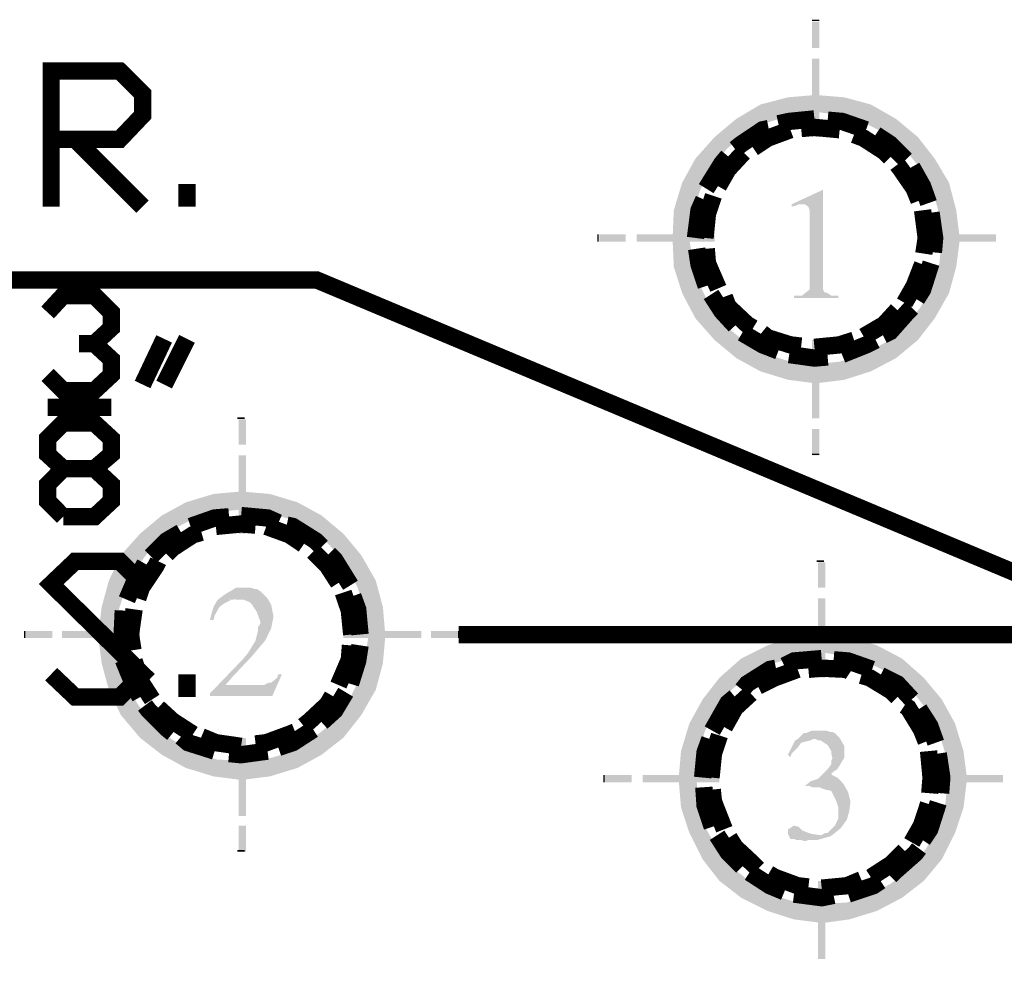
# Model space of a CAD drawing. Units: millimetres. Extents: x 2486 to 3011, y 1223 to 1268.
# Drawn here: x 2644 to 2646, y 1257 to 1259 of the extents above; entities that cross this region are included whole.
import ezdxf

# ---------------------------------------------------------------- set-up
doc = ezdxf.new("R2010")
doc.units = ezdxf.units.MM
doc.layers.add('H', color=7, linetype='Continuous')
doc.layers.add('P', color=7, linetype='Continuous')

msp = doc.modelspace()

# ---------------------------------------------------------------- hatches: boundary and pattern name
at = {"layer": 'H', "linetype": 'Continuous'}
for points in [[(2645.5371, 1259.1833), (2645.5531, 1259.2418), (2645.5531, 1259.1833), (2645.5371, 1259.1833)], [(2645.5371, 1259.1833), (2645.5371, 1259.2418), (2645.5531, 1259.2418), (2645.5371, 1259.1833)], [(2645.5371, 1259.0717), (2645.5531, 1259.1595), (2645.5531, 1259.0717), (2645.5371, 1259.0717)], [(2645.5371, 1259.0717), (2645.5371, 1259.1595), (2645.5531, 1259.1595), (2645.5371, 1259.0717)], [(2645.4387, 1259.0185), (2645.4228, 1259.0583), (2645.484, 1259.0743), (2645.4387, 1259.0185)], [(2645.4387, 1259.0185), (2645.484, 1259.0743), (2645.4893, 1259.0345), (2645.4387, 1259.0185)], [(2645.4893, 1259.0345), (2645.484, 1259.0743), (2645.5451, 1259.0795), (2645.4893, 1259.0345)], [(2645.4893, 1259.0345), (2645.5451, 1259.0795), (2645.5451, 1259.0424), (2645.4893, 1259.0345)], [(2645.5451, 1259.0424), (2645.5451, 1259.0795), (2645.609, 1259.0743), (2645.5451, 1259.0424)], [(2645.5983, 1259.0345), (2645.5451, 1259.0424), (2645.609, 1259.0743), (2645.5983, 1259.0345)], [(2645.5983, 1259.0345), (2645.609, 1259.0743), (2645.6675, 1259.0583), (2645.5983, 1259.0345)], [(2645.3908, 1258.9945), (2645.3695, 1259.0265), (2645.4228, 1259.0583), (2645.3908, 1258.9945)], [(2645.3908, 1258.9945), (2645.4228, 1259.0583), (2645.4387, 1259.0185), (2645.3908, 1258.9945)], [(2645.6515, 1259.0185), (2645.5983, 1259.0345), (2645.6675, 1259.0583), (2645.6515, 1259.0185)], [(2645.6515, 1259.0185), (2645.6675, 1259.0583), (2645.7233, 1259.0265), (2645.6515, 1259.0185)], [(2645.5371, 1258.9865), (2645.5531, 1259.045), (2645.5531, 1258.9865), (2645.5371, 1258.9865)], [(2645.5371, 1258.9865), (2645.5371, 1259.045), (2645.5531, 1259.045), (2645.5371, 1258.9865)], [(2645.3482, 1258.9599), (2645.3217, 1258.9865), (2645.3695, 1259.0265), (2645.3482, 1258.9599)], [(2645.3482, 1258.9599), (2645.3695, 1259.0265), (2645.3908, 1258.9945), (2645.3482, 1258.9599)], [(2645.6994, 1258.9945), (2645.6515, 1259.0185), (2645.7233, 1259.0265), (2645.6994, 1258.9945)], [(2645.7713, 1258.9865), (2645.6994, 1258.9945), (2645.7233, 1259.0265), (2645.7713, 1258.9865)], [(2645.3137, 1258.9174), (2645.2792, 1258.9387), (2645.3217, 1258.9865), (2645.3137, 1258.9174)], [(2645.3137, 1258.9174), (2645.3217, 1258.9865), (2645.3482, 1258.9599), (2645.3137, 1258.9174)], [(2645.742, 1258.9599), (2645.6994, 1258.9945), (2645.7713, 1258.9865), (2645.742, 1258.9599)], [(2645.8086, 1258.9387), (2645.742, 1258.9599), (2645.7713, 1258.9865), (2645.8086, 1258.9387)], [(2645.7766, 1258.9174), (2645.742, 1258.9599), (2645.8086, 1258.9387), (2645.7766, 1258.9174)], [(2645.2897, 1258.8695), (2645.2498, 1258.8854), (2645.2792, 1258.9387), (2645.2897, 1258.8695)], [(2645.2897, 1258.8695), (2645.2792, 1258.9387), (2645.3137, 1258.9174), (2645.2897, 1258.8695)], [(2645.8404, 1258.8854), (2645.7766, 1258.9174), (2645.8086, 1258.9387), (2645.8404, 1258.8854)], [(2645.8031, 1258.8695), (2645.7766, 1258.9174), (2645.8404, 1258.8854), (2645.8031, 1258.8695)], [(2645.2737, 1258.8162), (2645.2312, 1258.8242), (2645.2498, 1258.8854), (2645.2737, 1258.8162)], [(2645.2737, 1258.8162), (2645.2498, 1258.8854), (2645.2897, 1258.8695), (2645.2737, 1258.8162)], [(2645.8564, 1258.8242), (2645.8031, 1258.8695), (2645.8404, 1258.8854), (2645.8564, 1258.8242)], [(2645.492, 1258.8322), (2645.492, 1258.8375), (2645.5611, 1258.8695), (2645.5212, 1258.8375), (2645.5078, 1258.8375), (2645.5025, 1258.8349), (2645.492, 1258.8322)], [(2645.4973, 1258.6301), (2645.4973, 1258.6354), (2645.5158, 1258.6354), (2645.5212, 1258.6407), (2645.5318, 1258.6487), (2645.5318, 1258.8242), (2645.5292, 1258.8322), (2645.5212, 1258.8375), (2645.5611, 1258.8695), (2645.5611, 1258.6514), (2645.5638, 1258.6434), (2645.5718, 1258.6407), (2645.5798, 1258.6354), (2645.5957, 1258.6354), (2645.5957, 1258.6301), (2645.4973, 1258.6301)], [(2645.8191, 1258.8162), (2645.8031, 1258.8695), (2645.8564, 1258.8242), (2645.8191, 1258.8162)], [(2645.2285, 1258.7604), (2645.2312, 1258.8242), (2645.2657, 1258.7604), (2645.2285, 1258.7604)], [(2645.2657, 1258.7604), (2645.2312, 1258.8242), (2645.2737, 1258.8162), (2645.2657, 1258.7604)], [(2645.8644, 1258.7604), (2645.8191, 1258.8162), (2645.8564, 1258.8242), (2645.8644, 1258.7604)], [(2645.8244, 1258.7604), (2645.8191, 1258.8162), (2645.8644, 1258.7604), (2645.8244, 1258.7604)], [(2645.1247, 1258.7551), (2645.0662, 1258.771), (2645.1247, 1258.771), (2645.1247, 1258.7551)], [(2645.0662, 1258.7551), (2645.0662, 1258.771), (2645.1247, 1258.7551), (2645.0662, 1258.7551)], [(2645.2365, 1258.7551), (2645.1487, 1258.771), (2645.2365, 1258.771), (2645.2365, 1258.7551)], [(2645.1487, 1258.7551), (2645.1487, 1258.771), (2645.2365, 1258.7551), (2645.1487, 1258.7551)], [(2645.3217, 1258.7551), (2645.2605, 1258.771), (2645.3217, 1258.771), (2645.3217, 1258.7551)], [(2645.2605, 1258.7551), (2645.2605, 1258.771), (2645.3217, 1258.7551), (2645.2605, 1258.7551)], [(2645.7713, 1258.7551), (2645.7713, 1258.771), (2645.8324, 1258.7551), (2645.7713, 1258.7551)], [(2645.8324, 1258.7551), (2645.7713, 1258.771), (2645.8324, 1258.771), (2645.8324, 1258.7551)], [(2645.8538, 1258.7551), (2645.8538, 1258.771), (2645.9441, 1258.7551), (2645.8538, 1258.7551)], [(2645.9441, 1258.7551), (2645.8538, 1258.771), (2645.9441, 1258.771), (2645.9441, 1258.7551)], [(2645.2312, 1258.6992), (2645.2285, 1258.7604), (2645.2737, 1258.7072), (2645.2312, 1258.6992)], [(2645.2737, 1258.7072), (2645.2285, 1258.7604), (2645.2657, 1258.7604), (2645.2737, 1258.7072)], [(2645.8564, 1258.6992), (2645.8191, 1258.7072), (2645.8244, 1258.7604), (2645.8564, 1258.6992)], [(2645.8564, 1258.6992), (2645.8244, 1258.7604), (2645.8644, 1258.7604), (2645.8564, 1258.6992)], [(2645.2897, 1258.6566), (2645.2312, 1258.6992), (2645.2737, 1258.7072), (2645.2897, 1258.6566)], [(2645.8404, 1258.6407), (2645.8031, 1258.6566), (2645.8191, 1258.7072), (2645.8404, 1258.6407)], [(2645.8404, 1258.6407), (2645.8191, 1258.7072), (2645.8564, 1258.6992), (2645.8404, 1258.6407)], [(2645.2498, 1258.6407), (2645.2312, 1258.6992), (2645.2897, 1258.6566), (2645.2498, 1258.6407)], [(2645.3137, 1258.6087), (2645.2498, 1258.6407), (2645.2897, 1258.6566), (2645.3137, 1258.6087)], [(2645.2792, 1258.5849), (2645.2498, 1258.6407), (2645.3137, 1258.6087), (2645.2792, 1258.5849)], [(2645.8086, 1258.5849), (2645.7766, 1258.6087), (2645.8031, 1258.6566), (2645.8086, 1258.5849)], [(2645.8086, 1258.5849), (2645.8031, 1258.6566), (2645.8404, 1258.6407), (2645.8086, 1258.5849)], [(2645.3482, 1258.5662), (2645.2792, 1258.5849), (2645.3137, 1258.6087), (2645.3482, 1258.5662)], [(2645.7713, 1258.5369), (2645.742, 1258.5662), (2645.7766, 1258.6087), (2645.7713, 1258.5369)], [(2645.7713, 1258.5369), (2645.7766, 1258.6087), (2645.8086, 1258.5849), (2645.7713, 1258.5369)], [(2645.3217, 1258.5369), (2645.2792, 1258.5849), (2645.3482, 1258.5662), (2645.3217, 1258.5369)], [(2645.3908, 1258.5316), (2645.3217, 1258.5369), (2645.3482, 1258.5662), (2645.3908, 1258.5316)], [(2645.7233, 1258.4971), (2645.6994, 1258.5316), (2645.742, 1258.5662), (2645.7233, 1258.4971)], [(2645.7233, 1258.4971), (2645.742, 1258.5662), (2645.7713, 1258.5369), (2645.7233, 1258.4971)], [(2645.3695, 1258.4971), (2645.3217, 1258.5369), (2645.3908, 1258.5316), (2645.3695, 1258.4971)], [(2645.3695, 1258.4971), (2645.3908, 1258.5316), (2645.4387, 1258.5049), (2645.3695, 1258.4971)], [(2645.5371, 1258.4757), (2645.5371, 1258.5369), (2645.5531, 1258.5369), (2645.5371, 1258.4757)], [(2645.5371, 1258.4757), (2645.5531, 1258.5369), (2645.5531, 1258.4757), (2645.5371, 1258.4757)], [(2645.6675, 1258.4678), (2645.6515, 1258.5049), (2645.6994, 1258.5316), (2645.6675, 1258.4678)], [(2645.6675, 1258.4678), (2645.6994, 1258.5316), (2645.7233, 1258.4971), (2645.6675, 1258.4678)], [(2645.4228, 1258.4678), (2645.3695, 1258.4971), (2645.4387, 1258.5049), (2645.4228, 1258.4678)], [(2645.4228, 1258.4678), (2645.4387, 1258.5049), (2645.4893, 1258.4891), (2645.4228, 1258.4678)], [(2645.484, 1258.4491), (2645.4228, 1258.4678), (2645.4893, 1258.4891), (2645.484, 1258.4491)], [(2645.484, 1258.4491), (2645.4893, 1258.4891), (2645.5451, 1258.4837), (2645.484, 1258.4491)], [(2645.5451, 1258.4411), (2645.5983, 1258.4891), (2645.609, 1258.4491), (2645.5451, 1258.4411)], [(2645.5451, 1258.4411), (2645.5451, 1258.4837), (2645.5983, 1258.4891), (2645.5451, 1258.4411)], [(2645.609, 1258.4491), (2645.5983, 1258.4891), (2645.6515, 1258.5049), (2645.609, 1258.4491)], [(2645.609, 1258.4491), (2645.6515, 1258.5049), (2645.6675, 1258.4678), (2645.609, 1258.4491)], [(2645.5451, 1258.4411), (2645.484, 1258.4491), (2645.5451, 1258.4837), (2645.5451, 1258.4411)], [(2645.5371, 1258.364), (2645.5371, 1258.4544), (2645.5531, 1258.4544), (2645.5371, 1258.364)], [(2645.5371, 1258.364), (2645.5531, 1258.4544), (2645.5531, 1258.364), (2645.5371, 1258.364)], [(2644.2682, 1258.3055), (2644.2682, 1258.3613), (2644.2842, 1258.3055), (2644.2682, 1258.3055)], [(2644.2842, 1258.3055), (2644.2682, 1258.3613), (2644.2842, 1258.3613), (2644.2842, 1258.3055)], [(2645.5371, 1258.2815), (2645.5371, 1258.3401), (2645.5531, 1258.3401), (2645.5371, 1258.2815)], [(2645.5371, 1258.2815), (2645.5531, 1258.3401), (2645.5531, 1258.2815), (2645.5371, 1258.2815)], [(2644.2682, 1258.1883), (2644.2682, 1258.2815), (2644.2842, 1258.1883), (2644.2682, 1258.1883)], [(2644.2842, 1258.1883), (2644.2682, 1258.2815), (2644.2842, 1258.2815), (2644.2842, 1258.1883)], [(2644.2735, 1258.1618), (2644.2123, 1258.1963), (2644.2735, 1258.2018), (2644.2735, 1258.1618)], [(2644.3267, 1258.1565), (2644.2735, 1258.2018), (2644.3373, 1258.1963), (2644.3267, 1258.1565)], [(2644.3267, 1258.1565), (2644.2735, 1258.1618), (2644.2735, 1258.2018), (2644.3267, 1258.1565)], [(2644.2202, 1258.1565), (2644.1512, 1258.1778), (2644.2123, 1258.1963), (2644.2202, 1258.1565)], [(2644.2202, 1258.1565), (2644.2123, 1258.1963), (2644.2735, 1258.1618), (2644.2202, 1258.1565)], [(2644.3825, 1258.1405), (2644.3267, 1258.1565), (2644.3373, 1258.1963), (2644.3825, 1258.1405)], [(2644.3825, 1258.1405), (2644.3373, 1258.1963), (2644.3985, 1258.1778), (2644.3825, 1258.1405)], [(2644.167, 1258.1405), (2644.0979, 1258.1485), (2644.1512, 1258.1778), (2644.167, 1258.1405)], [(2644.167, 1258.1405), (2644.1512, 1258.1778), (2644.2202, 1258.1565), (2644.167, 1258.1405)], [(2644.2682, 1258.1086), (2644.2682, 1258.1671), (2644.2842, 1258.1086), (2644.2682, 1258.1086)], [(2644.2842, 1258.1086), (2644.2682, 1258.1671), (2644.2842, 1258.1671), (2644.2842, 1258.1086)], [(2644.4305, 1258.1165), (2644.3825, 1258.1405), (2644.3985, 1258.1778), (2644.4305, 1258.1165)], [(2644.4305, 1258.1165), (2644.3985, 1258.1778), (2644.4518, 1258.1485), (2644.4305, 1258.1165)], [(2644.05, 1258.1086), (2644.0979, 1258.1485), (2644.1192, 1258.1165), (2644.05, 1258.1086)], [(2644.1192, 1258.1165), (2644.0979, 1258.1485), (2644.167, 1258.1405), (2644.1192, 1258.1165)], [(2644.4703, 1258.082), (2644.4305, 1258.1165), (2644.4518, 1258.1485), (2644.4703, 1258.082)], [(2644.4703, 1258.082), (2644.4518, 1258.1485), (2644.4996, 1258.1086), (2644.4703, 1258.082)], [(2644.0792, 1258.082), (2644.05, 1258.1086), (2644.1192, 1258.1165), (2644.0792, 1258.082)], [(2644.0074, 1258.0607), (2644.05, 1258.1086), (2644.0792, 1258.082), (2644.0074, 1258.0607)], [(2644.5076, 1258.0368), (2644.4703, 1258.082), (2644.4996, 1258.1086), (2644.5076, 1258.0368)], [(2644.5076, 1258.0368), (2644.4996, 1258.1086), (2644.5395, 1258.0607), (2644.5076, 1258.0368)], [(2644.0447, 1258.0368), (2644.0074, 1258.0607), (2644.0792, 1258.082), (2644.0447, 1258.0368)], [(2643.9809, 1258.0048), (2644.0074, 1258.0607), (2644.0447, 1258.0368), (2643.9809, 1258.0048)], [(2644.5315, 1257.989), (2644.5076, 1258.0368), (2644.5395, 1258.0607), (2644.5315, 1257.989)], [(2644.5315, 1257.989), (2644.5395, 1258.0607), (2644.5715, 1258.0048), (2644.5315, 1257.989)], [(2644.0181, 1257.989), (2643.9809, 1258.0048), (2644.0447, 1258.0368), (2644.0181, 1257.989)], [(2645.5505, 1257.989), (2645.5665, 1258.0448), (2645.5665, 1257.989), (2645.5505, 1257.989)], [(2645.5505, 1257.989), (2645.5505, 1258.0448), (2645.5665, 1258.0448), (2645.5505, 1257.989)], [(2643.9649, 1257.9463), (2643.9809, 1258.0048), (2644.0181, 1257.989), (2643.9649, 1257.9463)], [(2644.5475, 1257.9383), (2644.5315, 1257.989), (2644.5715, 1258.0048), (2644.5475, 1257.9383)], [(2644.5475, 1257.9383), (2644.5715, 1258.0048), (2644.5873, 1257.9463), (2644.5475, 1257.9383)], [(2644.0022, 1257.9383), (2643.9649, 1257.9463), (2644.0181, 1257.989), (2644.0022, 1257.9383)], [(2644.2043, 1257.7547), (2644.2762, 1257.8292), (2644.2895, 1257.8452), (2644.3055, 1257.8718), (2644.3107, 1257.8932), (2644.3107, 1257.901), (2644.316, 1257.909), (2644.316, 1257.9144), (2644.308, 1257.9357), (2644.2975, 1257.9517), (2644.292, 1257.957), (2644.2788, 1257.9623), (2644.2682, 1257.9623), (2644.2257, 1257.965), (2644.2362, 1257.973), (2644.2628, 1257.989), (2644.2948, 1257.989), (2644.3027, 1257.9862), (2644.308, 1257.9862), (2644.316, 1257.981), (2644.324, 1257.973), (2644.332, 1257.965), (2644.34, 1257.9517), (2644.3453, 1257.925), (2644.34, 1257.8985), (2644.3267, 1257.8718), (2644.2975, 1257.8372), (2644.2549, 1257.792), (2644.2389, 1257.7734), (2644.2043, 1257.7547)], [(2644.2043, 1257.917), (2644.207, 1257.9277), (2644.2123, 1257.9463), (2644.2202, 1257.9597), (2644.2257, 1257.965), (2644.2628, 1257.9623), (2644.2522, 1257.9623), (2644.2362, 1257.9543), (2644.2257, 1257.9463), (2644.215, 1257.9277), (2644.2123, 1257.917), (2644.2043, 1257.917)], [(2645.5505, 1257.8745), (2645.5665, 1257.965), (2645.5665, 1257.8745), (2645.5505, 1257.8745)], [(2645.5505, 1257.8745), (2645.5505, 1257.965), (2645.5665, 1257.965), (2645.5505, 1257.8745)], [(2643.9569, 1257.8825), (2643.9649, 1257.9463), (2644.0022, 1257.9383), (2643.9569, 1257.8825)], [(2644.5555, 1257.8825), (2644.5475, 1257.9383), (2644.5873, 1257.9463), (2644.5555, 1257.8825)], [(2644.5555, 1257.8825), (2644.5873, 1257.9463), (2644.5928, 1257.8825), (2644.5555, 1257.8825)], [(2643.9569, 1257.8825), (2644.0022, 1257.9383), (2643.9969, 1257.8825), (2643.9569, 1257.8825)], [(2643.7946, 1257.8772), (2643.8559, 1257.8932), (2643.8559, 1257.8772), (2643.7946, 1257.8772)], [(2643.7946, 1257.8772), (2643.7946, 1257.8932), (2643.8559, 1257.8932), (2643.7946, 1257.8772)], [(2643.8771, 1257.8772), (2643.9676, 1257.8932), (2643.9676, 1257.8772), (2643.8771, 1257.8772)], [(2643.8771, 1257.8772), (2643.8771, 1257.8932), (2643.9676, 1257.8932), (2643.8771, 1257.8772)], [(2643.9649, 1257.8212), (2643.9569, 1257.8825), (2643.9969, 1257.8825), (2643.9649, 1257.8212)], [(2643.9649, 1257.8212), (2643.9969, 1257.8825), (2644.0022, 1257.8292), (2643.9649, 1257.8212)], [(2643.9889, 1257.8772), (2644.05, 1257.8932), (2644.05, 1257.8772), (2643.9889, 1257.8772)], [(2643.9889, 1257.8772), (2643.9889, 1257.8932), (2644.05, 1257.8932), (2643.9889, 1257.8772)], [(2644.4996, 1257.8772), (2644.4996, 1257.8932), (2644.5608, 1257.8932), (2644.4996, 1257.8772)], [(2644.4996, 1257.8772), (2644.5608, 1257.8932), (2644.5608, 1257.8772), (2644.4996, 1257.8772)], [(2644.5873, 1257.8212), (2644.5475, 1257.8292), (2644.5928, 1257.8825), (2644.5873, 1257.8212)], [(2644.5475, 1257.8292), (2644.5555, 1257.8825), (2644.5928, 1257.8825), (2644.5475, 1257.8292)], [(2644.5821, 1257.8772), (2644.5821, 1257.8932), (2644.6726, 1257.8932), (2644.5821, 1257.8772)], [(2644.5821, 1257.8772), (2644.6726, 1257.8932), (2644.6726, 1257.8772), (2644.5821, 1257.8772)], [(2644.6938, 1257.8772), (2644.6938, 1257.8932), (2644.7551, 1257.8932), (2644.6938, 1257.8772)], [(2644.6938, 1257.8772), (2644.7551, 1257.8932), (2644.7551, 1257.8772), (2644.6938, 1257.8772)], [(2645.452, 1257.8212), (2645.4387, 1257.8612), (2645.4973, 1257.8798), (2645.452, 1257.8212)], [(2645.452, 1257.8212), (2645.4973, 1257.8798), (2645.5053, 1257.8372), (2645.452, 1257.8212)], [(2645.5053, 1257.8372), (2645.4973, 1257.8798), (2645.5611, 1257.8852), (2645.5053, 1257.8372)], [(2645.5053, 1257.8372), (2645.5611, 1257.8852), (2645.5611, 1257.8452), (2645.5053, 1257.8372)], [(2645.5611, 1257.8452), (2645.5611, 1257.8852), (2645.6196, 1257.8798), (2645.5611, 1257.8452)], [(2645.6143, 1257.8372), (2645.5611, 1257.8452), (2645.6196, 1257.8798), (2645.6143, 1257.8372)], [(2645.6143, 1257.8372), (2645.6196, 1257.8798), (2645.6808, 1257.8612), (2645.6143, 1257.8372)], [(2645.4042, 1257.7974), (2645.3802, 1257.8319), (2645.4387, 1257.8612), (2645.4042, 1257.7974)], [(2645.4042, 1257.7974), (2645.4387, 1257.8612), (2645.452, 1257.8212), (2645.4042, 1257.7974)], [(2645.6648, 1257.8212), (2645.6143, 1257.8372), (2645.6808, 1257.8612), (2645.6648, 1257.8212)], [(2645.6648, 1257.8212), (2645.6808, 1257.8612), (2645.7366, 1257.8319), (2645.6648, 1257.8212)], [(2645.3615, 1257.7654), (2645.3323, 1257.7894), (2645.3802, 1257.8319), (2645.3615, 1257.7654)], [(2645.3615, 1257.7654), (2645.3802, 1257.8319), (2645.4042, 1257.7974), (2645.3615, 1257.7654)], [(2645.5505, 1257.7894), (2645.5665, 1257.8505), (2645.5665, 1257.7894), (2645.5505, 1257.7894)], [(2645.5505, 1257.7894), (2645.5505, 1257.8505), (2645.5665, 1257.8505), (2645.5505, 1257.7894)], [(2645.7128, 1257.7974), (2645.6648, 1257.8212), (2645.7366, 1257.8319), (2645.7128, 1257.7974)], [(2645.7846, 1257.7894), (2645.7128, 1257.7974), (2645.7366, 1257.8319), (2645.7846, 1257.7894)], [(2643.9809, 1257.7627), (2643.9649, 1257.8212), (2644.0022, 1257.8292), (2643.9809, 1257.7627)], [(2643.9809, 1257.7627), (2644.0022, 1257.8292), (2644.0181, 1257.7787), (2643.9809, 1257.7627)], [(2644.5315, 1257.7787), (2644.5475, 1257.8292), (2644.5873, 1257.8212), (2644.5315, 1257.7787)], [(2644.5715, 1257.7627), (2644.5315, 1257.7787), (2644.5873, 1257.8212), (2644.5715, 1257.7627)], [(2644.2043, 1257.7494), (2644.2043, 1257.7547), (2644.2389, 1257.7734), (2644.324, 1257.7734), (2644.3347, 1257.7787), (2644.34, 1257.7787), (2644.3533, 1257.7894), (2644.356, 1257.7974), (2644.364, 1257.7974), (2644.3427, 1257.7494), (2644.2043, 1257.7494)], [(2645.327, 1257.7202), (2645.295, 1257.7415), (2645.3323, 1257.7894), (2645.327, 1257.7202)], [(2645.327, 1257.7202), (2645.3323, 1257.7894), (2645.3615, 1257.7654), (2645.327, 1257.7202)], [(2645.7553, 1257.7654), (2645.7128, 1257.7974), (2645.7846, 1257.7894), (2645.7553, 1257.7654)], [(2645.8244, 1257.7415), (2645.7553, 1257.7654), (2645.7846, 1257.7894), (2645.8244, 1257.7415)], [(2644.0074, 1257.7069), (2643.9809, 1257.7627), (2644.0181, 1257.7787), (2644.0074, 1257.7069)], [(2644.0074, 1257.7069), (2644.0181, 1257.7787), (2644.0447, 1257.7309), (2644.0074, 1257.7069)], [(2644.5076, 1257.7309), (2644.5315, 1257.7787), (2644.5715, 1257.7627), (2644.5076, 1257.7309)], [(2645.7899, 1257.7202), (2645.7553, 1257.7654), (2645.8244, 1257.7415), (2645.7899, 1257.7202)], [(2644.5395, 1257.7069), (2644.5076, 1257.7309), (2644.5715, 1257.7627), (2644.5395, 1257.7069)], [(2644.05, 1257.6564), (2644.0074, 1257.7069), (2644.0447, 1257.7309), (2644.05, 1257.6564)], [(2644.05, 1257.6564), (2644.0447, 1257.7309), (2644.0792, 1257.6857), (2644.05, 1257.6564)], [(2644.4703, 1257.6857), (2644.5076, 1257.7309), (2644.5395, 1257.7069), (2644.4703, 1257.6857)], [(2645.3004, 1257.6724), (2645.2657, 1257.6882), (2645.295, 1257.7415), (2645.3004, 1257.6724)], [(2645.3004, 1257.6724), (2645.295, 1257.7415), (2645.327, 1257.7202), (2645.3004, 1257.6724)], [(2645.8538, 1257.6882), (2645.7899, 1257.7202), (2645.8244, 1257.7415), (2645.8538, 1257.6882)], [(2644.4996, 1257.6564), (2644.4703, 1257.6857), (2644.5395, 1257.7069), (2644.4996, 1257.6564)], [(2645.8165, 1257.6724), (2645.7899, 1257.7202), (2645.8538, 1257.6882), (2645.8165, 1257.6724)], [(2644.0979, 1257.6191), (2644.05, 1257.6564), (2644.0792, 1257.6857), (2644.0979, 1257.6191)], [(2644.0979, 1257.6191), (2644.0792, 1257.6857), (2644.1192, 1257.6537), (2644.0979, 1257.6191)], [(2644.4305, 1257.6537), (2644.4703, 1257.6857), (2644.4996, 1257.6564), (2644.4305, 1257.6537)], [(2645.2844, 1257.6217), (2645.2472, 1257.6271), (2645.2657, 1257.6882), (2645.2844, 1257.6217)], [(2645.2844, 1257.6217), (2645.2657, 1257.6882), (2645.3004, 1257.6724), (2645.2844, 1257.6217)], [(2645.8724, 1257.6271), (2645.8165, 1257.6724), (2645.8538, 1257.6882), (2645.8724, 1257.6271)], [(2644.2842, 1257.5979), (2644.2682, 1257.6564), (2644.2842, 1257.6564), (2644.2842, 1257.5979)], [(2644.2682, 1257.5979), (2644.2682, 1257.6564), (2644.2842, 1257.5979), (2644.2682, 1257.5979)], [(2644.4518, 1257.6191), (2644.4305, 1257.6537), (2644.4996, 1257.6564), (2644.4518, 1257.6191)], [(2645.5531, 1257.4382), (2645.5665, 1257.4461), (2645.5718, 1257.4461), (2645.577, 1257.4514), (2645.5798, 1257.4541), (2645.5878, 1257.4621), (2645.5957, 1257.4781), (2645.5957, 1257.5021), (2645.5903, 1257.5179), (2645.585, 1257.5286), (2645.5798, 1257.5394), (2645.5665, 1257.5419), (2645.5531, 1257.5472), (2645.5371, 1257.5472), (2645.5318, 1257.5499), (2645.5212, 1257.5499), (2645.5345, 1257.5606), (2645.5425, 1257.5632), (2645.5505, 1257.5659), (2645.5611, 1257.5766), (2645.5718, 1257.5872), (2645.5798, 1257.5979), (2645.5798, 1257.6059), (2645.5823, 1257.6111), (2645.5798, 1257.6217), (2645.5798, 1257.6271), (2645.5718, 1257.6404), (2645.5638, 1257.6457), (2645.5558, 1257.651), (2645.5505, 1257.651), (2645.5451, 1257.6537), (2645.5053, 1257.6537), (2645.5185, 1257.6669), (2645.5238, 1257.6669), (2645.5371, 1257.6724), (2645.569, 1257.6724), (2645.577, 1257.6697), (2645.5823, 1257.6697), (2645.5878, 1257.6669), (2645.5983, 1257.6564), (2645.609, 1257.6377), (2645.609, 1257.6137), (2645.5983, 1257.5952), (2645.593, 1257.5872), (2645.585, 1257.5819), (2645.5798, 1257.5766), (2645.5823, 1257.5739), (2645.593, 1257.5686), (2645.6063, 1257.5552), (2645.617, 1257.5366), (2645.6223, 1257.5154), (2645.6196, 1257.4941), (2645.6143, 1257.4754), (2645.601, 1257.4569), (2645.585, 1257.4436), (2645.577, 1257.4382), (2645.5531, 1257.4382)], [(2645.8324, 1257.6217), (2645.8165, 1257.6724), (2645.8724, 1257.6271), (2645.8324, 1257.6217)], [(2644.1512, 1257.5899), (2644.0979, 1257.6191), (2644.1192, 1257.6537), (2644.1512, 1257.5899)], [(2644.1512, 1257.5899), (2644.1192, 1257.6537), (2644.167, 1257.6244), (2644.1512, 1257.5899)], [(2644.4518, 1257.6191), (2644.3825, 1257.6244), (2644.4305, 1257.6537), (2644.4518, 1257.6191)], [(2645.4893, 1257.6137), (2645.484, 1257.6191), (2645.5, 1257.651), (2645.5053, 1257.6537), (2645.5398, 1257.6537), (2645.5345, 1257.651), (2645.5238, 1257.6484), (2645.5132, 1257.6457), (2645.5053, 1257.6351), (2645.4973, 1257.6271), (2645.492, 1257.6217), (2645.4893, 1257.6137)], [(2644.2123, 1257.5712), (2644.1512, 1257.5899), (2644.167, 1257.6244), (2644.2123, 1257.5712)], [(2644.2123, 1257.5712), (2644.167, 1257.6244), (2644.2202, 1257.6084), (2644.2123, 1257.5712)], [(2644.3985, 1257.5899), (2644.3267, 1257.6084), (2644.3825, 1257.6244), (2644.3985, 1257.5899)], [(2644.3985, 1257.5899), (2644.3825, 1257.6244), (2644.4518, 1257.6191), (2644.3985, 1257.5899)], [(2645.2419, 1257.5659), (2645.2472, 1257.6271), (2645.2817, 1257.5659), (2645.2419, 1257.5659)], [(2645.2817, 1257.5659), (2645.2472, 1257.6271), (2645.2844, 1257.6217), (2645.2817, 1257.5659)], [(2645.8803, 1257.5659), (2645.8324, 1257.6217), (2645.8724, 1257.6271), (2645.8803, 1257.5659)], [(2645.8378, 1257.5659), (2645.8324, 1257.6217), (2645.8803, 1257.5659), (2645.8378, 1257.5659)], [(2644.2735, 1257.5632), (2644.2123, 1257.5712), (2644.2202, 1257.6084), (2644.2735, 1257.5632)], [(2644.2735, 1257.5632), (2644.2202, 1257.6084), (2644.2735, 1257.6059), (2644.2735, 1257.5632)], [(2644.3373, 1257.5712), (2644.2735, 1257.6059), (2644.3267, 1257.6084), (2644.3373, 1257.5712)], [(2644.2735, 1257.5632), (2644.2735, 1257.6059), (2644.3373, 1257.5712), (2644.2735, 1257.5632)], [(2644.3373, 1257.5712), (2644.3267, 1257.6084), (2644.3985, 1257.5899), (2644.3373, 1257.5712)], [(2644.2842, 1257.4834), (2644.2682, 1257.5766), (2644.2842, 1257.5766), (2644.2842, 1257.4834)], [(2644.2682, 1257.4834), (2644.2682, 1257.5766), (2644.2842, 1257.4834), (2644.2682, 1257.4834)], [(2645.1382, 1257.5579), (2645.0769, 1257.5739), (2645.1382, 1257.5739), (2645.1382, 1257.5579)], [(2645.0769, 1257.5579), (2645.0769, 1257.5739), (2645.1382, 1257.5579), (2645.0769, 1257.5579)], [(2645.2525, 1257.5579), (2645.162, 1257.5739), (2645.2525, 1257.5739), (2645.2525, 1257.5579)], [(2645.162, 1257.5579), (2645.162, 1257.5739), (2645.2525, 1257.5579), (2645.162, 1257.5579)], [(2645.3323, 1257.5579), (2645.2765, 1257.5739), (2645.3323, 1257.5739), (2645.3323, 1257.5579)], [(2645.2765, 1257.5579), (2645.2765, 1257.5739), (2645.3323, 1257.5579), (2645.2765, 1257.5579)], [(2645.7846, 1257.5579), (2645.7846, 1257.5739), (2645.8431, 1257.5579), (2645.7846, 1257.5579)], [(2645.8431, 1257.5579), (2645.7846, 1257.5739), (2645.8431, 1257.5739), (2645.8431, 1257.5579)], [(2645.8671, 1257.5579), (2645.8671, 1257.5739), (2645.9601, 1257.5579), (2645.8671, 1257.5579)], [(2645.9601, 1257.5579), (2645.8671, 1257.5739), (2645.9601, 1257.5739), (2645.9601, 1257.5579)], [(2645.2472, 1257.5021), (2645.2419, 1257.5659), (2645.2844, 1257.5127), (2645.2472, 1257.5021)], [(2645.2844, 1257.5127), (2645.2419, 1257.5659), (2645.2817, 1257.5659), (2645.2844, 1257.5127)], [(2645.8724, 1257.5021), (2645.8324, 1257.5127), (2645.8378, 1257.5659), (2645.8724, 1257.5021)], [(2645.8724, 1257.5021), (2645.8378, 1257.5659), (2645.8803, 1257.5659), (2645.8724, 1257.5021)], [(2645.3004, 1257.4594), (2645.2472, 1257.5021), (2645.2844, 1257.5127), (2645.3004, 1257.4594)], [(2645.8538, 1257.4461), (2645.8165, 1257.4594), (2645.8324, 1257.5127), (2645.8538, 1257.4461)], [(2645.8538, 1257.4461), (2645.8324, 1257.5127), (2645.8724, 1257.5021), (2645.8538, 1257.4461)], [(2645.2657, 1257.4461), (2645.2472, 1257.5021), (2645.3004, 1257.4594), (2645.2657, 1257.4461)], [(2644.2842, 1257.4036), (2644.2682, 1257.4621), (2644.2842, 1257.4621), (2644.2842, 1257.4036)], [(2644.2682, 1257.4036), (2644.2682, 1257.4621), (2644.2842, 1257.4036), (2644.2682, 1257.4036)], [(2645.327, 1257.4116), (2645.2657, 1257.4461), (2645.3004, 1257.4594), (2645.327, 1257.4116)], [(2645.5212, 1257.4276), (2645.5132, 1257.4302), (2645.5025, 1257.4302), (2645.4973, 1257.4329), (2645.4893, 1257.4329), (2645.484, 1257.4436), (2645.484, 1257.4541), (2645.4973, 1257.4621), (2645.5078, 1257.4594), (2645.5158, 1257.4514), (2645.5292, 1257.4461), (2645.5371, 1257.4436), (2645.577, 1257.4382), (2645.5665, 1257.4356), (2645.5585, 1257.4329), (2645.5478, 1257.4302), (2645.5371, 1257.4302), (2645.5292, 1257.4302), (2645.5212, 1257.4276)], [(2645.8244, 1257.3876), (2645.7899, 1257.4116), (2645.8165, 1257.4594), (2645.8244, 1257.3876)], [(2645.8244, 1257.3876), (2645.8165, 1257.4594), (2645.8538, 1257.4461), (2645.8244, 1257.3876)], [(2645.295, 1257.3876), (2645.2657, 1257.4461), (2645.327, 1257.4116), (2645.295, 1257.3876)], [(2645.3615, 1257.3691), (2645.295, 1257.3876), (2645.327, 1257.4116), (2645.3615, 1257.3691)], [(2645.7846, 1257.3398), (2645.7553, 1257.3691), (2645.7899, 1257.4116), (2645.7846, 1257.3398)], [(2645.7846, 1257.3398), (2645.7899, 1257.4116), (2645.8244, 1257.3876), (2645.7846, 1257.3398)], [(2645.3323, 1257.3398), (2645.295, 1257.3876), (2645.3615, 1257.3691), (2645.3323, 1257.3398)], [(2645.4042, 1257.3344), (2645.3323, 1257.3398), (2645.3615, 1257.3691), (2645.4042, 1257.3344)], [(2645.7366, 1257.3026), (2645.7128, 1257.3344), (2645.7553, 1257.3691), (2645.7366, 1257.3026)], [(2645.7366, 1257.3026), (2645.7553, 1257.3691), (2645.7846, 1257.3398), (2645.7366, 1257.3026)], [(2645.3802, 1257.3026), (2645.3323, 1257.3398), (2645.4042, 1257.3344), (2645.3802, 1257.3026)], [(2645.3802, 1257.3026), (2645.4042, 1257.3344), (2645.452, 1257.3078), (2645.3802, 1257.3026)], [(2645.5505, 1257.2839), (2645.5505, 1257.3398), (2645.5665, 1257.3398), (2645.5505, 1257.2839)], [(2645.5505, 1257.2839), (2645.5665, 1257.3398), (2645.5665, 1257.2839), (2645.5505, 1257.2839)], [(2645.6808, 1257.2733), (2645.6648, 1257.3078), (2645.7128, 1257.3344), (2645.6808, 1257.2733)], [(2645.6808, 1257.2733), (2645.7128, 1257.3344), (2645.7366, 1257.3026), (2645.6808, 1257.2733)], [(2645.4387, 1257.2733), (2645.3802, 1257.3026), (2645.452, 1257.3078), (2645.4387, 1257.2733)], [(2645.4387, 1257.2733), (2645.452, 1257.3078), (2645.5053, 1257.2919), (2645.4387, 1257.2733)], [(2645.6196, 1257.2546), (2645.6143, 1257.2919), (2645.6648, 1257.3078), (2645.6196, 1257.2546)], [(2645.6196, 1257.2546), (2645.6648, 1257.3078), (2645.6808, 1257.2733), (2645.6196, 1257.2546)], [(2645.4973, 1257.2546), (2645.4387, 1257.2733), (2645.5053, 1257.2919), (2645.4973, 1257.2546)], [(2645.4973, 1257.2546), (2645.5053, 1257.2919), (2645.5611, 1257.2893), (2645.4973, 1257.2546)], [(2645.5611, 1257.2466), (2645.4973, 1257.2546), (2645.5611, 1257.2893), (2645.5611, 1257.2466)], [(2645.5611, 1257.2466), (2645.6143, 1257.2919), (2645.6196, 1257.2546), (2645.5611, 1257.2466)], [(2645.5611, 1257.2466), (2645.5611, 1257.2893), (2645.6143, 1257.2919), (2645.5611, 1257.2466)], [(2645.5505, 1257.1668), (2645.5505, 1257.2599), (2645.5665, 1257.2599), (2645.5505, 1257.1668)], [(2645.5505, 1257.1668), (2645.5665, 1257.2599), (2645.5665, 1257.1668), (2645.5505, 1257.1668)]]:
    msp.add_hatch(color=256, dxfattribs=at).paths.add_polyline_path(points)

# ---------------------------------------------------------------- linework, layer by layer
at = {"layer": 'P'}
for points, const_width in [([(2645.5531, 1259.2445), (2645.5371, 1259.2445)], 0.00317), ([(2643.8531, 1258.8322), (2643.8531, 1259.1328), (2644.0047, 1259.1328), (2644.0554, 1259.0823), (2644.0554, 1259.0345), (2644.0047, 1258.9812), (2643.8531, 1258.9812)], 0.0383), ([(2645.4627, 1259.0158), (2645.4866, 1259.021), (2645.5425, 1259.0265)], 0.0383), ([(2645.5718, 1259.0237), (2645.6036, 1259.021), (2645.6568, 1259.0025)], 0.0383), ([(2645.3669, 1258.9599), (2645.3802, 1258.9705), (2645.428, 1259.0025), (2645.4413, 1259.0052)], 0.0383), ([(2645.4068, 1258.9625), (2645.4387, 1258.9838), (2645.4893, 1259.0025)], 0.0383), ([(2645.5132, 1259.0052), (2645.5425, 1259.0078), (2645.5983, 1259.0025)], 0.0383), ([(2645.6303, 1258.9918), (2645.6515, 1258.9838), (2645.6968, 1258.9545), (2645.7101, 1258.9412)], 0.0383), ([(2645.6781, 1258.9918), (2645.7101, 1258.9705), (2645.7446, 1258.936)], 0.0383), ([(2643.9064, 1258.9812), (2644.0554, 1258.8322)], 0.0383), ([(2645.3297, 1258.8774), (2645.351, 1258.9147), (2645.3855, 1258.952)], 0.0383), ([(2645.303, 1258.8722), (2645.3377, 1258.928), (2645.351, 1258.944)], 0.0383), ([(2645.7261, 1258.9253), (2645.734, 1258.9147), (2645.7633, 1258.8722), (2645.7739, 1258.8455)], 0.0383), ([(2645.758, 1258.92), (2645.7819, 1258.8774), (2645.7951, 1258.8402)], 0.0383), ([(2644.1537, 1258.8322), (2644.1537, 1258.8827)], 0.0383), ([(2645.2792, 1258.763), (2645.287, 1258.8242), (2645.2977, 1258.8482)], 0.0383), ([(2645.3004, 1258.763), (2645.3057, 1258.8162), (2645.319, 1258.8562)], 0.0383), ([(2645.7819, 1258.8242), (2645.7899, 1258.763), (2645.7846, 1258.7284)], 0.0383), ([(2645.8006, 1258.8189), (2645.8086, 1258.763), (2645.8058, 1258.7311)], 0.0383), ([(2645.0636, 1258.7551), (2645.0636, 1258.771)], 0.00317), ([(2645.303, 1258.6566), (2645.287, 1258.7045), (2645.2817, 1258.7391)], 0.0383), ([(2645.3297, 1258.6514), (2645.3057, 1258.7072), (2645.303, 1258.7391)], 0.0383), ([(2645.7819, 1258.7045), (2645.7633, 1258.6566), (2645.742, 1258.6194)], 0.0383), ([(2645.8006, 1258.7072), (2645.7819, 1258.6487), (2645.7686, 1258.6274)], 0.0383), ([(2648.2852, 1257.0578), (2644.4411, 1258.6699), (2639.7935, 1258.6699)], 0.0383), ([(2643.8452, 1258.5981), (2643.8797, 1258.6354), (2643.9489, 1258.6354), (2643.9862, 1258.5981), (2643.9862, 1258.5636), (2643.9489, 1258.5289), (2643.9144, 1258.5289)], 0.0383), ([(2645.3669, 1258.5689), (2645.3377, 1258.6007), (2645.3137, 1258.6379)], 0.0383), ([(2645.4068, 1258.5636), (2645.3935, 1258.5714), (2645.351, 1258.6114), (2645.343, 1258.6327)], 0.0383), ([(2645.7261, 1258.6034), (2645.6968, 1258.5714), (2645.6515, 1258.5449)], 0.0383), ([(2645.758, 1258.6087), (2645.75, 1258.6007), (2645.7101, 1258.5556), (2645.6941, 1258.5476)], 0.0383), ([(2645.4627, 1258.5129), (2645.428, 1258.5263), (2645.3828, 1258.5529)], 0.0383), ([(2645.5132, 1258.5236), (2645.4893, 1258.5263), (2645.4387, 1258.5422), (2645.4255, 1258.5529)], 0.0383), ([(2644.0554, 1258.4386), (2644.1032, 1258.5396)], 0.0383), ([(2644.1537, 1258.5396), (2644.1032, 1258.4386)], 0.0383), ([(2645.6303, 1258.5369), (2645.5983, 1258.5263), (2645.5425, 1258.5209)], 0.0383), ([(2645.6781, 1258.5369), (2645.6568, 1258.5263), (2645.6036, 1258.5049)], 0.0383), ([(2643.9489, 1258.5289), (2643.9862, 1258.4944), (2643.9862, 1258.4598), (2643.9489, 1258.4251), (2643.8797, 1258.4251), (2643.8452, 1258.4598)], 0.0383), ([(2645.5718, 1258.4996), (2645.5425, 1258.4971), (2645.4866, 1258.5049)], 0.0383), ([(2643.8452, 1258.3879), (2643.9862, 1258.3879)], 0.0383), ([(2643.8797, 1258.1458), (2643.8452, 1258.1805), (2643.8452, 1258.2176), (2643.8797, 1258.2523), (2643.9489, 1258.2523), (2643.9862, 1258.2841), (2643.9862, 1258.3188), (2643.9489, 1258.3533), (2643.8797, 1258.3533), (2643.8452, 1258.3188), (2643.8452, 1258.2841), (2643.8797, 1258.2523)], 0.0383), ([(2644.2655, 1258.364), (2644.2815, 1258.364)], 0.00317), ([(2643.9489, 1258.2523), (2643.9862, 1258.2176), (2643.9862, 1258.1805), (2643.9489, 1258.1458), (2643.8797, 1258.1458)], 0.0383), ([(2645.5531, 1258.2841), (2645.5371, 1258.2841)], 0.00317), ([(2644.2469, 1258.1458), (2644.215, 1258.1432), (2644.1617, 1258.1245)], 0.0383), ([(2644.356, 1258.1325), (2644.332, 1258.1432), (2644.2735, 1258.1485)], 0.0383), ([(2644.3055, 1258.1273), (2644.2735, 1258.1298), (2644.2177, 1258.1245)], 0.0383), ([(2644.4118, 1258.0847), (2644.38, 1258.106), (2644.3293, 1258.1245)], 0.0383), ([(2644.4518, 1258.0793), (2644.4385, 1258.0926), (2644.3878, 1258.1245), (2644.3745, 1258.1273)], 0.0383), ([(2644.1405, 1258.1113), (2644.1085, 1258.0926), (2644.0739, 1258.058)], 0.0383), ([(2644.1857, 1258.1113), (2644.167, 1258.106), (2644.1219, 1258.0767), (2644.1085, 1258.0633)], 0.0383), ([(2644.489, 1257.9995), (2644.465, 1258.0368), (2644.4331, 1258.0687)], 0.0383), ([(2644.5156, 1257.9942), (2644.481, 1258.05), (2644.4677, 1258.0633)], 0.0383), ([(2643.8531, 1257.7974), (2643.9064, 1257.7467), (2644.0047, 1257.7467), (2644.0554, 1257.7974), (2643.8531, 1257.9968), (2643.9064, 1258.0475), (2644.0047, 1258.0475), (2644.0554, 1257.9968)], 0.0383), ([(2644.0607, 1258.042), (2644.0367, 1257.9995), (2644.0207, 1257.9623)], 0.0383), ([(2644.0899, 1258.0475), (2644.0847, 1258.0368), (2644.0527, 1257.989), (2644.0447, 1257.965)], 0.0383), ([(2645.5638, 1258.0475), (2645.5478, 1258.0475)], 0.00317), ([(2644.5183, 1257.8852), (2644.513, 1257.9383), (2644.4996, 1257.9782)], 0.0383), ([(2644.5368, 1257.8852), (2644.5315, 1257.941), (2644.5208, 1257.9703)], 0.0383), ([(2644.0127, 1257.9383), (2644.0102, 1257.8852), (2644.0127, 1257.8532)], 0.0383), ([(2644.0367, 1257.941), (2644.0287, 1257.8852), (2644.0341, 1257.8505)], 0.0383), ([(2644.7551, 1257.8852), (2693.1333, 1257.8852)], 0.0383), ([(2643.7946, 1257.8772), (2643.7946, 1257.8932)], 0.00317), ([(2644.489, 1257.7734), (2644.513, 1257.8292), (2644.5156, 1257.8612)], 0.0383), ([(2644.5156, 1257.776), (2644.5315, 1257.8267), (2644.5368, 1257.8612)], 0.0383), ([(2644.7551, 1257.8932), (2644.7551, 1257.8772)], 0.00317), ([(2644.0127, 1257.8292), (2644.0367, 1257.7707), (2644.05, 1257.7467)], 0.0383), ([(2644.0367, 1257.8267), (2644.0527, 1257.7787), (2644.0767, 1257.7415)], 0.0383), ([(2645.476, 1257.816), (2645.4973, 1257.8267), (2645.5585, 1257.8319)], 0.0383), ([(2645.5292, 1257.808), (2645.5585, 1257.8107), (2645.6143, 1257.808), (2645.6223, 1257.8027)], 0.0383), ([(2645.585, 1257.8292), (2645.617, 1257.8267), (2645.6701, 1257.808)], 0.0383), ([(2644.1537, 1257.7467), (2644.1537, 1257.7974)], 0.0383), ([(2645.3828, 1257.7627), (2645.3935, 1257.776), (2645.444, 1257.808), (2645.4573, 1257.8107)], 0.0383), ([(2645.4175, 1257.7707), (2645.4547, 1257.7894), (2645.5053, 1257.808)], 0.0383), ([(2645.6463, 1257.7947), (2645.6648, 1257.7894), (2645.7128, 1257.7602), (2645.7261, 1257.7467)], 0.0383), ([(2645.6888, 1257.7947), (2645.7261, 1257.776), (2645.758, 1257.7415)], 0.0383), ([(2644.4118, 1257.6829), (2644.4251, 1257.6936), (2644.465, 1257.7309), (2644.4757, 1257.7494)], 0.0383), ([(2644.4518, 1257.6909), (2644.481, 1257.7175), (2644.505, 1257.7574)], 0.0383), ([(2645.3163, 1257.6724), (2645.351, 1257.7335), (2645.3669, 1257.7467)], 0.0383), ([(2645.343, 1257.6802), (2645.3669, 1257.7229), (2645.4015, 1257.7547)], 0.0383), ([(2644.0607, 1257.7282), (2644.0687, 1257.7175), (2644.1085, 1257.6777), (2644.1219, 1257.6669)], 0.0383), ([(2645.742, 1257.7282), (2645.75, 1257.7229), (2645.7793, 1257.6749), (2645.7899, 1257.6484)], 0.0383), ([(2644.0899, 1257.7229), (2644.1219, 1257.6936), (2644.167, 1257.6644)], 0.0383), ([(2645.7739, 1257.7202), (2645.7978, 1257.6829), (2645.8111, 1257.6457)], 0.0383), ([(2644.1405, 1257.659), (2644.1564, 1257.6457), (2644.215, 1257.6271)], 0.0383), ([(2644.1857, 1257.659), (2644.2177, 1257.6457), (2644.2735, 1257.6377)], 0.0383), ([(2644.3055, 1257.643), (2644.3293, 1257.6457), (2644.38, 1257.6644), (2644.3932, 1257.6697)], 0.0383), ([(2644.356, 1257.6351), (2644.3878, 1257.6457), (2644.4331, 1257.6749)], 0.0383), ([(2645.3137, 1257.5686), (2645.319, 1257.6217), (2645.3323, 1257.6617)], 0.0383), ([(2645.295, 1257.5686), (2645.3004, 1257.6244), (2645.311, 1257.6537)], 0.0383), ([(2644.2469, 1257.6217), (2644.2735, 1257.6191), (2644.332, 1257.6271)], 0.0383), ([(2645.7951, 1257.6271), (2645.8006, 1257.5686), (2645.7978, 1257.5339)], 0.0383), ([(2645.8165, 1257.6217), (2645.8244, 1257.5686), (2645.8218, 1257.5339)], 0.0383), ([(2645.0769, 1257.5739), (2645.0769, 1257.5579)], 0.00317), ([(2645.3163, 1257.4594), (2645.3004, 1257.5074), (2645.2977, 1257.5472)], 0.0383), ([(2645.343, 1257.4541), (2645.319, 1257.5154), (2645.3163, 1257.5419)], 0.0383), ([(2645.7951, 1257.5101), (2645.7793, 1257.4621), (2645.758, 1257.4249)], 0.0383), ([(2645.8165, 1257.5127), (2645.7978, 1257.4541), (2645.7819, 1257.4302)], 0.0383), ([(2645.3828, 1257.3716), (2645.351, 1257.4036), (2645.327, 1257.4409)], 0.0383), ([(2645.4175, 1257.3664), (2645.4068, 1257.3771), (2645.3669, 1257.4143), (2645.3535, 1257.4356)], 0.0383), ([(2645.742, 1257.4063), (2645.7128, 1257.3771), (2645.6675, 1257.3478)], 0.0383), ([(2645.7739, 1257.4116), (2645.7659, 1257.4009), (2645.7208, 1257.3611), (2645.7101, 1257.3504)], 0.0383), ([(2644.2655, 1257.4063), (2644.2815, 1257.4063)], 0.00317), ([(2645.476, 1257.3158), (2645.444, 1257.3291), (2645.3988, 1257.3584)], 0.0383), ([(2645.5292, 1257.3264), (2645.5053, 1257.3291), (2645.4547, 1257.3478), (2645.4413, 1257.3557)], 0.0383), ([(2645.6463, 1257.3424), (2645.6143, 1257.3291), (2645.5585, 1257.3238)], 0.0383), ([(2645.6888, 1257.3398), (2645.6728, 1257.3291), (2645.617, 1257.3106)], 0.0383), ([(2645.585, 1257.3078), (2645.5585, 1257.3026), (2645.4973, 1257.3106)], 0.0383)]:
    msp.add_lwpolyline(points, dxfattribs=dict(at, const_width=const_width))

doc.saveas('drawing.dxf')
